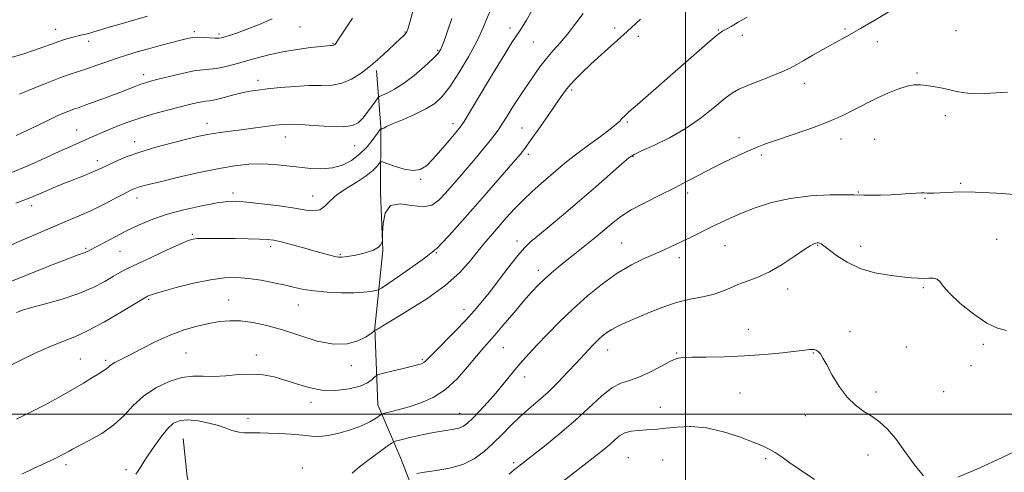
# Model space of a CAD drawing. Extents: x 2074800 to 2077700, y 342300 to 345200.
# Drawn here: x 2075755 to 2076117, y 342979 to 343145 of the extents above; entities that cross this region are included whole.
import ezdxf

# ---------------------------------------------------------------- set-up
doc = ezdxf.new("R2010")
doc.units = 0
doc.header["$MEASUREMENT"] = 0
for name, color, linetype, lineweight in [('32000', 7, 'Continuous', 0), ('DTM HARD BREAKLINE', 7, 'Continuous', 0), ('DTM SPOT ELEVATION', 2, 'Continuous', 13), ('INDEX CONTOUR', 41, 'Continuous', 13), ('INTERMEDIATE CONTOUR', 44, 'Continuous', 0)]:
    doc.layers.add(name, color=color, linetype=linetype, lineweight=lineweight)

msp = doc.modelspace()

# ---------------------------------------------------------------- linework, layer by layer
at = {"layer": '32000', "flags": 128}
for points in [[(2076000, 345000), (2076000, 342500)], [(2075000, 343000), (2077500, 343000)]]:
    msp.add_lwpolyline(points, dxfattribs=at)
at = {"layer": 'DTM HARD BREAKLINE'}
for points in [[(2075886.37, 343126.43, 1165.65), (2075887.91, 343105.7, 1162.1), (2075887.83, 343081.7, 1158.1), (2075888.68, 343060.27, 1157.98), (2075885.67, 343031.73, 1154.1), (2075886.86, 343003.43, 1150.65), (2075895.32, 342983.8, 1146.77), (2075904.13, 342960.94, 1144.15), (2075907.87, 342949.09, 1142.75), (2075920.95, 342932.45, 1141.41), (2075931.62, 342919.78, 1139.06), (2075941.43, 342907.11, 1136.98), (2075948.88, 342896.52, 1136.1)], [(2075815.2, 342991.08, 1149.03), (2075816.64, 342977.04, 1148.03), (2075820.9, 342961.48, 1147.03), (2075830.2, 342950.2, 1146.77), (2075841.1, 342939.77, 1145.01), (2075854.27, 342930.33, 1143.29), (2075865.71, 342918.75, 1140.89), (2075882.82, 342910.14, 1139.48), (2075895.28, 342900.74, 1137.32), (2075906.58, 342892.49, 1135.46), (2075918.29, 342879.28, 1132.91), (2075937, 342866.92, 1133.32), (2075941.95, 342858.87, 1132.98), (2075948.45, 342845.46, 1132.67), (2075951.39, 342833.93, 1132.48)]]:
    msp.add_polyline3d(points, dxfattribs=at)
at = {"layer": 'DTM SPOT ELEVATION'}
for p in [(2075858.23, 343142.39, 1169.2), (2075768.32, 343141.56, 1172.7), (2075819.3, 343140.73, 1170.3), (2075828.41, 343139.85, 1170.3), (2075896.78, 343140.56, 1166.1), (2075935.47, 343142.02, 1160.5), (2075973.9, 343142.08, 1156.5), (2075982.65, 343138.96, 1155.5), (2076012.04, 343141.32, 1154.1), (2076020.87, 343139.39, 1153.6), (2076058.69, 343141.68, 1152.2), (2076099.51, 343141.07, 1151.1), (2075780.47, 343137.08, 1171.5), (2075870.32, 343136.4, 1168.1), (2075943.96, 343136.92, 1159.1), (2076070.56, 343137.04, 1151.5), (2075908.79, 343133.85, 1164.2), (2075800.66, 343124.87, 1168.5), (2076085.06, 343125.44, 1150.2), (2075842.73, 343122.76, 1166.5), (2076043.68, 343121.75, 1151.4), (2075958.1, 343119.2, 1155.7), (2076095.51, 343109.83, 1149.5), (2075824.03, 343106.95, 1164.6), (2075914.44, 343106.87, 1160.5), (2075978.62, 343107.51, 1153.8), (2075776.06, 343104.56, 1166.8), (2075939.88, 343105.26, 1156.9), (2075797.37, 343100.28, 1164.6), (2075852.83, 343101.96, 1163.3), (2075878.3, 343098.8, 1163.2), (2076019.65, 343101.69, 1150.5), (2076057.12, 343101.23, 1149.4), (2076069.49, 343101.05, 1148.9), (2075942.21, 343095.55, 1155.6), (2076027.83, 343095.29, 1149.7), (2075783.67, 343093.24, 1164.5), (2075980.63, 343094.78, 1151.9), (2075902.54, 343086.38, 1159.8), (2076101.19, 343084.98, 1148.2), (2075833.55, 343081.33, 1160.4), (2076000.74, 343081.38, 1149.6), (2076063.53, 343081.78, 1148.1), (2075798.22, 343079.51, 1161.4), (2075862.86, 343080.31, 1160.8), (2076088.07, 343079.4, 1147.9), (2075759.53, 343076.77, 1163.5), (2075818.59, 343066.12, 1158.2), (2075938.05, 343063.76, 1152.5), (2075976.51, 343063.03, 1148.9), (2076114.4, 343064.3, 1146.7), (2075779.36, 343060.99, 1160.2), (2075791.98, 343059.87, 1159.1), (2075847.44, 343061.67, 1157.6), (2075873, 343058.87, 1158.2), (2075908.28, 343059.48, 1155.9), (2076014.52, 343062, 1147.1), (2076048.57, 343062.17, 1145.9), (2076064.44, 343061.71, 1146.6), (2075997.7, 343057.64, 1147.5), (2075945.89, 343052.91, 1150.5), (2076037.49, 343046.13, 1145.5), (2076087.39, 343046.59, 1145.8), (2075802.53, 343042.26, 1155.8), (2075831.92, 343042.08, 1154.8), (2075857.51, 343040.13, 1155.2), (2075918.47, 343038.64, 1152.6), (2076023.06, 343031.23, 1144.7), (2076060.41, 343030.32, 1144.6), (2075932.93, 343024.54, 1149.1), (2075971.39, 343023.63, 1145.3), (2076081.15, 343024.77, 1145.7), (2076109.47, 343025.71, 1145.7), (2075777.4, 343020.3, 1154.9), (2075786.65, 343019.87, 1154.3), (2075816.3, 343022.55, 1152.9), (2075842.12, 343021.79, 1152.5), (2075903.16, 343020.07, 1152.2), (2075996.67, 343022.53, 1144.1), (2076047, 343022.51, 1143.9), (2075877.03, 343017.85, 1153.6), (2076105.03, 343017.92, 1145.9), (2075940.84, 343013.72, 1147.4), (2076070.03, 343008.25, 1144.5), (2076094.89, 343008.33, 1145.5), (2076020.05, 343007.87, 1143.1), (2075862.22, 343004.38, 1151.5), (2075990.65, 343002.53, 1142.9), (2075839.03, 342998.48, 1150.6), (2075916.93, 343000.32, 1148.8), (2076044.04, 342999.46, 1143.3), (2075978.98, 342984.02, 1140.9), (2075991.59, 342983.2, 1140.7), (2076029.46, 342983.7, 1141.7), (2076067.04, 342984.98, 1143.2), (2075772.17, 342981.43, 1151.6), (2075794.22, 342979.61, 1150.5), (2075859.05, 342980.29, 1148.5), (2075936.77, 342982.18, 1144.3)]:
    msp.add_point(p, dxfattribs=at)
at = {"layer": 'INDEX CONTOUR'}
for points in [[(2075751.828, 343048.837, 1160), (2075758.784, 343051.687, 1160), (2075766.36, 343054.678, 1160), (2075772.745, 343057.14, 1160), (2075776.589, 343058.58, 1160), (2075779.135, 343059.483, 1160), (2075779.618, 343059.691, 1160), (2075780.038, 343059.91, 1160), (2075780.904, 343060.391, 1160), (2075786.479, 343063.341, 1160), (2075790.234, 343065.3039, 1160), (2075794.412, 343067.4429, 1160), (2075798.723, 343069.5471, 1160), (2075803.437, 343071.557, 1160), (2075808.963, 343073.455, 1160), (2075815.457, 343075.2, 1160), (2075822.06, 343076.675, 1160), (2075827.664, 343077.739, 1160), (2075831.576, 343078.288, 1160), (2075834.776, 343078.366, 1160), (2075838.6619, 343078.05, 1160), (2075844.183, 343077.43, 1160), (2075850.483, 343076.636, 1160), (2075856.256, 343075.806, 1160), (2075860.499, 343075.106, 1160), (2075863.42, 343074.806, 1160), (2075865.531, 343075.204, 1160), (2075867.333, 343076.493, 1160), (2075869.297, 343078.458, 1160), (2075871.882, 343080.779, 1160), (2075875.349, 343083.174, 1160), (2075879.151, 343085.509, 1160), (2075882.5411, 343087.6839, 1160), (2075884.938, 343089.601, 1160), (2075886.43, 343091.161, 1160), (2075887.27, 343092.262, 1160), (2075887.774, 343092.8211, 1160), (2075888.5081, 343092.82, 1160), (2075890.1009, 343092.26, 1160), (2075892.942, 343091.228, 1160), (2075896.453, 343090.164, 1160), (2075899.813, 343089.596, 1160), (2075902.435, 343089.964, 1160), (2075904.658, 343091.359, 1160), (2075907.05, 343093.7849, 1160), (2075909.981, 343097.11, 1160), (2075913.012, 343100.659, 1160), (2075915.501, 343103.623, 1160), (2075917.089, 343105.587, 1160), (2075918.534, 343107.707, 1160), (2075920.875, 343111.536, 1160), (2075929.379, 343125.674, 1160), (2075933.468, 343132.417, 1160), (2075936.124, 343136.692, 1160), (2075937.673, 343139.064, 1160), (2075938.754, 343140.626, 1160), (2075939.93, 343142.371, 1160), (2075941.4759, 343144.878, 1160), (2075943.597, 343148.626, 1160)], [(2075755.002, 343117.717, 1170), (2075759.611, 343119.632, 1170), (2075764.892, 343121.756, 1170), (2075769.831, 343123.663, 1170), (2075773.687, 343125.047, 1170), (2075779.78, 343127.068, 1170), (2075783.108, 343128.229, 1170), (2075786.75, 343129.518, 1170), (2075790.541, 343130.82, 1170), (2075794.362, 343132.046, 1170), (2075798.28, 343133.218, 1170), (2075802.409, 343134.388, 1170), (2075806.756, 343135.577, 1170), (2075814.374, 343137.603, 1170), (2075816.805, 343138.221, 1170), (2075818.624, 343138.562, 1170), (2075820.428, 343138.669, 1170), (2075822.641, 343138.598, 1170), (2075826.968, 343138.321, 1170), (2075828.309, 343138.316, 1170), (2075829.321, 343138.463, 1170), (2075830.481, 343138.777, 1170), (2075832.22, 343139.296, 1170), (2075834.779, 343140.1349, 1170), (2075838.35, 343141.429, 1170), (2075842.95, 343143.256, 1170), (2075847.897, 343145.464, 1170)], [(2075797.782, 342977.946, 1150), (2075798.715, 342979.23, 1150), (2075799.649, 342980.657, 1150), (2075800.784, 342982.46, 1150), (2075802.355, 342984.919, 1150), (2075804.496, 342988.154, 1150), (2075806.968, 342991.634, 1150), (2075809.435, 342994.666, 1150), (2075811.693, 342996.698, 1150), (2075814.054, 342997.75, 1150), (2075816.9619, 342997.984, 1150), (2075820.667, 342997.578, 1150), (2075824.64, 342996.777, 1150), (2075828.162, 342995.842, 1150), (2075830.706, 342994.993, 1150), (2075832.539, 342994.294, 1150), (2075834.123, 342993.766, 1150), (2075835.8269, 342993.421, 1150), (2075837.6499, 342993.231, 1150), (2075839.495, 342993.155, 1150), (2075843.561, 342993.148, 1150), (2075846.54, 342993.085, 1150), (2075850.517, 342992.907, 1150), (2075854.937, 342992.636, 1150), (2075859.052, 342992.31, 1150), (2075862.349, 342991.997, 1150), (2075865.273, 342991.882, 1150), (2075868.505, 342992.178, 1150), (2075872.5, 342993.028, 1150), (2075876.81, 342994.288, 1150), (2075880.758, 342995.745, 1150), (2075883.804, 342997.194, 1150), (2075885.937, 342998.468, 1150), (2075888.039, 342999.9389, 1150), (2075888.692, 343000.223, 1150), (2075889.802, 343000.507, 1150), (2075891.812, 343000.9991, 1150), (2075894.704, 343001.755, 1150), (2075898.3409, 343002.797, 1150), (2075902.563, 343004.192, 1150), (2075907.102, 343006.2, 1150), (2075911.665, 343009.1239, 1150), (2075915.9771, 343013.083, 1150), (2075919.8401, 343017.448, 1150), (2075923.072, 343021.404, 1150), (2075925.612, 343024.399, 1150), (2075927.877, 343026.935, 1150), (2075930.399, 343029.78, 1150), (2075933.5491, 343033.47, 1150), (2075937.043, 343037.607, 1150), (2075940.433, 343041.562, 1150), (2075943.376, 343044.848, 1150), (2075945.953, 343047.545, 1150), (2075948.348, 343049.8709, 1150), (2075950.729, 343052.029, 1150), (2075953.194, 343054.131, 1150), (2075955.823, 343056.273, 1150), (2075958.647, 343058.513, 1150), (2075964.228, 343062.909, 1150), (2075966.648, 343064.864, 1150), (2075968.869, 343066.71, 1150), (2075973.384, 343070.545, 1150), (2075976.243, 343072.713, 1150), (2075980.034, 343075.128, 1150), (2075984.979, 343077.805, 1150), (2075990.548, 343080.599, 1150), (2075996.023, 343083.32, 1150), (2076000.8711, 343085.83, 1150), (2076005.3149, 343088.189, 1150), (2076009.764, 343090.505, 1150), (2076014.474, 343092.832, 1150), (2076019.098, 343095.018, 1150), (2076023.137, 343096.854, 1150), (2076026.338, 343098.231, 1150), (2076029.432, 343099.427, 1150), (2076033.393, 343100.819, 1150), (2076038.844, 343102.669, 1150), (2076044.9831, 343104.777, 1150), (2076050.657, 343106.827, 1150), (2076054.9979, 343108.584, 1150), (2076058.301, 343110.119, 1150), (2076061.145, 343111.585, 1150), (2076064.032, 343113.107, 1150), (2076067.14, 343114.7059, 1150), (2076070.566, 343116.376, 1150), (2076074.323, 343118.072, 1150), (2076078.085, 343119.585, 1150), (2076081.441, 343120.668, 1150), (2076084.116, 343121.145, 1150), (2076086.371, 343121.145, 1150), (2076088.601, 343120.867, 1150), (2076091.114, 343120.477, 1150), (2076093.865, 343119.996, 1150), (2076096.723, 343119.409, 1150), (2076099.613, 343118.736, 1150), (2076102.683, 343118.144, 1150), (2076106.142, 343117.836, 1150), (2076110.098, 343117.935, 1150), (2076114.286, 343118.248, 1150), (2076118.343, 343118.499, 1150)]]:
    msp.add_polyline3d(points, dxfattribs=at)
at = {"layer": 'INTERMEDIATE CONTOUR'}
for points in [[(2075746.483, 343059.887, 1162), (2075755.085, 343063.659, 1162), (2075761.101, 343066.282, 1162), (2075767.09, 343068.844, 1162), (2075772.33, 343071.0221, 1162), (2075776.983, 343072.969, 1162), (2075781.434, 343074.954, 1162), (2075785.919, 343077.147, 1162), (2075790.095, 343079.307, 1162), (2075793.473, 343081.094, 1162), (2075795.732, 343082.262, 1162), (2075797.219, 343082.953, 1162), (2075798.451, 343083.407, 1162), (2075799.977, 343083.854, 1162), (2075802.487, 343084.494, 1162), (2075806.704, 343085.519, 1162), (2075813.0159, 343087.026, 1162), (2075820.481, 343088.739, 1162), (2075827.823, 343090.288, 1162), (2075834.053, 343091.371, 1162), (2075839.335, 343091.9619, 1162), (2075844.12, 343092.107, 1162), (2075848.778, 343091.868, 1162), (2075853.358, 343091.392, 1162), (2075857.825, 343090.846, 1162), (2075862.142, 343090.402, 1162), (2075866.267, 343090.257, 1162), (2075870.151, 343090.616, 1162), (2075873.758, 343091.641, 1162), (2075877.077, 343093.327, 1162), (2075880.11, 343095.627, 1162), (2075882.824, 343098.406, 1162), (2075885.073, 343101.181, 1162), (2075886.68, 343103.379, 1162), (2075887.548, 343104.589, 1162), (2075887.894, 343105.024, 1162), (2075888.014, 343105.06, 1162), (2075888.155, 343105.015, 1162), (2075888.356, 343104.995, 1162), (2075888.6099, 343105.052, 1162), (2075889.002, 343105.258, 1162), (2075890.004, 343105.766, 1162), (2075892.18, 343106.753, 1162), (2075895.841, 343108.319, 1162), (2075900.262, 343110.2621, 1162), (2075904.462, 343112.308, 1162), (2075907.733, 343114.334, 1162), (2075910.448, 343116.825, 1162), (2075913.253, 343120.418, 1162), (2075916.594, 343125.496, 1162), (2075920.121, 343131.424, 1162), (2075923.284, 343137.31, 1162), (2075925.7081, 343142.506, 1162), (2075929.7719, 343152.335, 1162)], [(2075751.466, 343131.077, 1172), (2075756.219, 343132.472, 1172), (2075760.558, 343133.896, 1172), (2075764.019, 343135.122, 1172), (2075766.756, 343136.136, 1172), (2075769.078, 343136.9841, 1172), (2075771.24, 343137.702, 1172), (2075773.286, 343138.306, 1172), (2075775.207, 343138.8071, 1172), (2075777.008, 343139.224, 1172), (2075778.747, 343139.613, 1172), (2075780.494, 343140.039, 1172), (2075782.377, 343140.572, 1172), (2075788.033, 343142.299, 1172), (2075792.436, 343143.6151, 1172), (2075797.386, 343145.069, 1172), (2075802.109, 343146.429, 1172)], [(2075751.612, 343088.6771, 1166), (2075758.0271, 343091.35, 1166), (2075764.271, 343094.152, 1166), (2075769.6159, 343096.616, 1166), (2075773.539, 343098.396, 1166), (2075778.448, 343100.553, 1166), (2075782.575, 343102.391, 1166), (2075785.416, 343103.624, 1166), (2075789.214, 343105.211, 1166), (2075793.812, 343107.005, 1166), (2075798.942, 343108.8031, 1166), (2075804.303, 343110.427, 1166), (2075809.472, 343111.827, 1166), (2075817.532, 343113.872, 1166), (2075820.152, 343114.508, 1166), (2075822.037, 343114.9, 1166), (2075823.432, 343115.095, 1166), (2075824.846, 343115.277, 1166), (2075826.85, 343115.662, 1166), (2075829.819, 343116.391, 1166), (2075833.333, 343117.302, 1166), (2075836.775, 343118.156, 1166), (2075839.742, 343118.777, 1166), (2075842.689, 343119.235, 1166), (2075846.285, 343119.662, 1166), (2075850.969, 343120.145, 1166), (2075856.261, 343120.589, 1166), (2075861.453, 343120.854, 1166), (2075865.994, 343120.895, 1166), (2075869.968, 343121.042, 1166), (2075873.618, 343121.722, 1166), (2075877.15, 343123.246, 1166), (2075880.629, 343125.483, 1166), (2075884.086, 343128.187, 1166), (2075887.497, 343131.0999, 1166), (2075890.636, 343133.909, 1166), (2075893.226, 343136.29, 1166), (2075895.065, 343138.005, 1166), (2075896.259, 343139.159, 1166), (2075896.988, 343139.948, 1166), (2075897.451, 343140.658, 1166), (2075897.913, 343141.955, 1166), (2075898.656, 343144.6, 1166), (2075899.8801, 343149.057, 1166)], [(2075753.852, 343037.416, 1158), (2075756.17, 343038.302, 1158), (2075759.45, 343039.235, 1158), (2075764.535, 343040.584, 1158), (2075770.713, 343042.344, 1158), (2075776.882, 343044.4151, 1158), (2075782.138, 343046.67, 1158), (2075786.363, 343048.874, 1158), (2075789.637, 343050.767, 1158), (2075792.181, 343052.21, 1158), (2075794.781, 343053.56, 1158), (2075798.364, 343055.293, 1158), (2075803.477, 343057.701, 1158), (2075809.1369, 343060.3301, 1158), (2075813.98, 343062.539, 1158), (2075817.031, 343063.847, 1158), (2075818.877, 343064.424, 1158), (2075820.492, 343064.599, 1158), (2075822.702, 343064.65, 1158), (2075825.72, 343064.651, 1158), (2075834.29, 343064.578, 1158), (2075839.099, 343064.515, 1158), (2075843.233, 343064.425, 1158), (2075846.17, 343064.28, 1158), (2075848.534, 343063.974, 1158), (2075851.234, 343063.38, 1158), (2075854.911, 343062.43, 1158), (2075859.135, 343061.279, 1158), (2075863.209, 343060.139, 1158), (2075869.136, 343058.465, 1158), (2075870.995, 343057.972, 1158), (2075872.303, 343057.716, 1158), (2075873.6239, 343057.716, 1158), (2075875.616, 343057.991, 1158), (2075878.679, 343058.55, 1158), (2075882.173, 343059.348, 1158), (2075885.196, 343060.326, 1158), (2075887.065, 343061.407, 1158), (2075887.971, 343062.433, 1158), (2075888.324, 343063.225, 1158), (2075888.4761, 343063.763, 1158), (2075888.541, 343064.651, 1158), (2075888.5751, 343066.65, 1158), (2075888.723, 343070.1441, 1158), (2075889.4879, 343074.014, 1158), (2075891.4609, 343076.761, 1158), (2075894.973, 343077.368, 1158), (2075899.303, 343076.731, 1158), (2075903.469, 343076.225, 1158), (2075906.7281, 343076.93, 1158), (2075909.302, 343078.739, 1158), (2075911.652, 343081.247, 1158), (2075914.155, 343084.111, 1158), (2075916.847, 343087.22, 1158), (2075919.678, 343090.523, 1158), (2075922.57, 343093.93, 1158), (2075925.316, 343097.205, 1158), (2075927.68, 343100.073, 1158), (2075929.518, 343102.382, 1158), (2075931.051, 343104.462, 1158), (2075932.595, 343106.766, 1158), (2075934.374, 343109.595, 1158), (2075936.259, 343112.646, 1158), (2075938.026, 343115.468, 1158), (2075939.532, 343117.7551, 1158), (2075942.458, 343122.007, 1158), (2075944.293, 343124.714, 1158), (2075946.423, 343127.748, 1158), (2075948.781, 343130.824, 1158), (2075951.302, 343133.742, 1158), (2075953.917, 343136.646, 1158), (2075956.553, 343139.763, 1158), (2075962.333, 343147.377, 1158)], [(2075753.933, 342998.171, 1154), (2075758.846, 343000.609, 1154), (2075764.214, 343003.397, 1154), (2075769.599, 343006.307, 1154), (2075774.501, 343009.069, 1154), (2075778.518, 343011.449, 1154), (2075781.625, 343013.372, 1154), (2075783.898, 343014.798, 1154), (2075786.412, 343016.32, 1154), (2075787.051, 343016.766, 1154), (2075788.108, 343017.754, 1154), (2075788.892, 343018.343, 1154), (2075790.116, 343019.048, 1154), (2075795.228, 343021.672, 1154), (2075799.664, 343023.967, 1154), (2075804.947, 343026.5941, 1154), (2075810.442, 343029.068, 1154), (2075815.619, 343031.003, 1154), (2075820.36, 343032.413, 1154), (2075824.6529, 343033.413, 1154), (2075828.545, 343034.088, 1154), (2075832.318, 343034.41, 1154), (2075836.314, 343034.321, 1154), (2075840.825, 343033.766, 1154), (2075845.944, 343032.6951, 1154), (2075851.716, 343031.06, 1154), (2075858.08, 343028.941, 1154), (2075864.55, 343026.935, 1154), (2075870.535, 343025.769, 1154), (2075875.54, 343025.939, 1154), (2075879.456, 343027.02, 1154), (2075882.27, 343028.358, 1154), (2075884.023, 343029.417, 1154), (2075884.968, 343030.139, 1154), (2075885.623, 343030.814, 1154), (2075885.737, 343030.908, 1154), (2075886.046, 343030.994, 1154), (2075886.319, 343031.092, 1154), (2075886.654, 343031.261, 1154), (2075887.186, 343031.605, 1154), (2075888.673, 343032.54, 1154), (2075892.027, 343034.56, 1154), (2075897.7599, 343037.984, 1154), (2075904.772, 343042.428, 1154), (2075911.56, 343047.331, 1154), (2075916.94, 343052.185, 1154), (2075920.987, 343056.681, 1154), (2075924.094, 343060.5629, 1154), (2075926.64, 343063.689, 1154), (2075928.949, 343066.388, 1154), (2075934.034, 343072.18, 1154), (2075937.0319, 343075.487, 1154), (2075940.234, 343078.794, 1154), (2075943.5479, 343081.912, 1154), (2075946.867, 343084.831, 1154), (2075953.159, 343090.224, 1154), (2075956.366, 343092.906, 1154), (2075960.045, 343095.8061, 1154), (2075964.35, 343098.994, 1154), (2075968.685, 343102.133, 1154), (2075972.264, 343104.78, 1154), (2075974.523, 343106.619, 1154), (2075975.783, 343107.831, 1154), (2075976.5851, 343108.726, 1154), (2075977.493, 343109.66, 1154), (2075979.167, 343111.195, 1154), (2075982.289, 343113.938, 1154), (2075999.158, 343128.605, 1154), (2076007.919, 343136.309, 1154), (2076010.619, 343138.643, 1154), (2076012.325, 343140.014, 1154), (2076013.537, 343140.824, 1154), (2076016.766, 343142.641, 1154), (2076019.378, 343144.137, 1154), (2076022.688, 343146.053, 1154)], [(2075755.886, 342977.932, 1152), (2075760.161, 342980.016, 1152), (2075767.862, 342983.661, 1152), (2075770.225, 342984.805, 1152), (2075771.664, 342985.54, 1152), (2075772.559, 342986.036, 1152), (2075773.33, 342986.484, 1152), (2075774.563, 342987.158, 1152), (2075780.659, 342990.304, 1152), (2075785.242, 342992.924, 1152), (2075789.725, 342996.073, 1152), (2075793.468, 342999.582, 1152), (2075796.875, 343003.2, 1152), (2075800.619, 343006.659, 1152), (2075805.154, 343009.694, 1152), (2075810.071, 343012.07, 1152), (2075814.747, 343013.56, 1152), (2075818.7529, 343014.065, 1152), (2075822.44, 343013.998, 1152), (2075826.355, 343013.902, 1152), (2075830.877, 343014.17, 1152), (2075835.72, 343014.591, 1152), (2075840.432, 343014.807, 1152), (2075844.685, 343014.529, 1152), (2075848.651, 343013.7659, 1152), (2075852.622, 343012.597, 1152), (2075856.848, 343011.157, 1152), (2075861.388, 343009.794, 1152), (2075866.253, 343008.91, 1152), (2075871.357, 343008.806, 1152), (2075876.22, 343009.364, 1152), (2075880.264, 343010.368, 1152), (2075883.06, 343011.593, 1152), (2075884.773, 343012.804, 1152), (2075885.722, 343013.758, 1152), (2075886.286, 343014.304, 1152), (2075887.094, 343014.645, 1152), (2075888.838, 343015.074, 1152), (2075891.933, 343015.797, 1152), (2075895.68, 343016.684, 1152), (2075899.099, 343017.517, 1152), (2075901.437, 343018.134, 1152), (2075902.837, 343018.588, 1152), (2075903.67, 343018.9861, 1152), (2075904.342, 343019.504, 1152), (2075905.428, 343020.59, 1152), (2075907.54, 343022.761, 1152), (2075915.231, 343030.561, 1152), (2075919.197, 343034.661, 1152), (2075922.266, 343037.998, 1152), (2075924.867, 343041.079, 1152), (2075927.696, 343044.69, 1152), (2075934.983, 343054.234, 1152), (2075938.289, 343058.428, 1152), (2075940.7129, 343061.214, 1152), (2075942.885, 343063.274, 1152), (2075949.836, 343069.062, 1152), (2075955.06, 343073.457, 1152), (2075960.924, 343078.461, 1152), (2075966.93, 343083.666, 1152), (2075976.588, 343092.122, 1152), (2075979.133, 343094.274, 1152), (2075981.067, 343095.5411, 1152), (2075983.7809, 343096.823, 1152), (2075988.284, 343098.849, 1152), (2075994.049, 343101.67, 1152), (2076000.167, 343105.166, 1152), (2076005.841, 343109.129, 1152), (2076010.71, 343113.012, 1152), (2076014.526, 343116.18, 1152), (2076017.237, 343118.21, 1152), (2076019.579, 343119.522, 1152), (2076022.483, 343120.749, 1152), (2076031.187, 343124.192, 1152), (2076035.382, 343125.92, 1152), (2076038.479, 343127.327, 1152), (2076040.948, 343128.619, 1152), (2076043.545, 343130.1069, 1152), (2076046.817, 343131.999, 1152), (2076050.472, 343134.093, 1152), (2076054.008, 343136.082, 1152), (2076060.339, 343139.546, 1152), (2076064.352, 343141.819, 1152), (2076069.573, 343144.87, 1152), (2076075.178, 343148.172, 1152)], [(2075751.142, 343017.729, 1156), (2075755.767, 343020.011, 1156), (2075761.308, 343022.679, 1156), (2075766.689, 343025.102, 1156), (2075771.171, 343026.877, 1156), (2075775.362, 343028.514, 1156), (2075780.208, 343030.751, 1156), (2075786.265, 343034.041, 1156), (2075792.527, 343037.698, 1156), (2075800.476, 343042.489, 1156), (2075801.686, 343043.203, 1156), (2075802.151, 343043.445, 1156), (2075802.759, 343043.702, 1156), (2075804.274, 343044.212, 1156), (2075807.43, 343045.148, 1156), (2075812.632, 343046.581, 1156), (2075818.973, 343048.176, 1156), (2075825.217, 343049.497, 1156), (2075830.435, 343050.2, 1156), (2075834.921, 343050.314, 1156), (2075839.276, 343049.963, 1156), (2075843.924, 343049.275, 1156), (2075848.586, 343048.395, 1156), (2075852.804, 343047.474, 1156), (2075856.315, 343046.639, 1156), (2075859.622, 343045.928, 1156), (2075863.419, 343045.354, 1156), (2075868.153, 343044.935, 1156), (2075873.278, 343044.698, 1156), (2075877.996, 343044.677, 1156), (2075881.668, 343044.874, 1156), (2075884.266, 343045.184, 1156), (2075885.92, 343045.473, 1156), (2075886.906, 343045.722, 1156), (2075888.0959, 343046.379, 1156), (2075890.51, 343048.008, 1156), (2075894.748, 343050.913, 1156), (2075899.735, 343054.365, 1156), (2075903.974, 343057.378, 1156), (2075906.35, 343059.2, 1156), (2075907.26, 343060.023, 1156), (2075907.479, 343060.275, 1156), (2075907.7239, 343060.411, 1156), (2075908.475, 343060.997, 1156), (2075910.151, 343062.629, 1156), (2075913.056, 343065.745, 1156), (2075917.025, 343070.163, 1156), (2075921.777, 343075.545, 1156), (2075926.952, 343081.461, 1156), (2075938.151, 343094.375, 1156), (2075939.343, 343095.775, 1156), (2075939.9499, 343096.5181, 1156), (2075940.526, 343097.268, 1156), (2075941.495, 343098.598, 1156), (2075943.243, 343101.057, 1156), (2075945.975, 343104.935, 1156), (2075949.161, 343109.484, 1156), (2075952.088, 343113.6939, 1156), (2075954.239, 343116.811, 1156), (2075955.887, 343119.103, 1156), (2075957.497, 343121.092, 1156), (2075959.478, 343123.235, 1156), (2075962.007, 343125.736, 1156), (2075965.205, 343128.734, 1156), (2075969.132, 343132.319, 1156), (2075978.485, 343140.794, 1156), (2075983.4329, 343145.328, 1156)], [(2075753.608, 343077.661, 1164), (2075757.585, 343079.0479, 1164), (2075759.1729, 343079.6769, 1164), (2075760.871, 343080.414, 1164), (2075762.92, 343081.317, 1164), (2075765.498, 343082.424, 1164), (2075768.543, 343083.699, 1164), (2075771.934, 343085.0819, 1164), (2075778.894, 343087.852, 1164), (2075781.715, 343088.998, 1164), (2075783.741, 343089.88, 1164), (2075785.442, 343090.684, 1164), (2075787.461, 343091.663, 1164), (2075790.345, 343093.001, 1164), (2075794.246, 343094.625, 1164), (2075799.221, 343096.395, 1164), (2075805.156, 343098.171, 1164), (2075811.269, 343099.805, 1164), (2075816.6139, 343101.149, 1164), (2075820.529, 343102.1051, 1164), (2075823.511, 343102.764, 1164), (2075826.3449, 343103.269, 1164), (2075829.6591, 343103.739, 1164), (2075837.55, 343104.731, 1164), (2075841.77, 343105.284, 1164), (2075849.198, 343106.278, 1164), (2075851.89, 343106.583, 1164), (2075854.5741, 343106.692, 1164), (2075858.19, 343106.563, 1164), (2075863.309, 343106.207, 1164), (2075869.023, 343105.848, 1164), (2075874.051, 343105.76, 1164), (2075877.45, 343106.181, 1164), (2075879.6231, 343107.192, 1164), (2075881.304, 343108.837, 1164), (2075883.057, 343111.058, 1164), (2075884.745, 343113.398, 1164), (2075886.061, 343115.299, 1164), (2075886.833, 343116.373, 1164), (2075887.457, 343116.906, 1164), (2075888.465, 343117.3561, 1164), (2075890.287, 343118.139, 1164), (2075892.925, 343119.499, 1164), (2075896.272, 343121.64, 1164), (2075900.1319, 343124.613, 1164), (2075903.93, 343127.86, 1164), (2075906.996, 343130.67, 1164), (2075908.868, 343132.569, 1164), (2075909.9, 343134.028, 1164), (2075910.652, 343135.755, 1164), (2075911.581, 343138.305, 1164), (2075912.731, 343141.631, 1164), (2075914.04, 343145.531, 1164)], [(2075753.7841, 343102.51, 1168), (2075759.577, 343105.2559, 1168), (2075764.904, 343107.844, 1168), (2075768.926, 343109.723, 1168), (2075771.751, 343110.947, 1168), (2075773.724, 343111.723, 1168), (2075775.244, 343112.27, 1168), (2075776.926, 343112.85, 1168), (2075779.442, 343113.739, 1168), (2075783.209, 343115.114, 1168), (2075787.63, 343116.7591, 1168), (2075791.854, 343118.361, 1168), (2075797.741, 343120.66, 1168), (2075799.672, 343121.39, 1168), (2075801.297, 343121.928, 1168), (2075803.194, 343122.457, 1168), (2075806.012, 343123.185, 1168), (2075810.1301, 343124.232, 1168), (2075814.847, 343125.364, 1168), (2075819.189, 343126.258, 1168), (2075822.452, 343126.696, 1168), (2075825.003, 343126.8891, 1168), (2075827.476, 343127.151, 1168), (2075830.391, 343127.73, 1168), (2075833.8191, 343128.611, 1168), (2075842.039, 343130.939, 1168), (2075846.758, 343132.174, 1168), (2075851.84, 343133.286, 1168), (2075857.142, 343134.17, 1168), (2075862.078, 343134.82, 1168), (2075865.947, 343135.256, 1168), (2075869.363, 343135.618, 1168), (2075869.817, 343135.652, 1168), (2075870.3, 343135.668, 1168), (2075870.477, 343135.701, 1168), (2075870.646, 343135.775, 1168), (2075870.819, 343135.888, 1168), (2075871.004, 343136.035, 1168), (2075871.298, 343136.3551, 1168), (2075872.152, 343137.558, 1168), (2075874.109, 343140.5, 1168), (2075877.435, 343145.609, 1168)], [(2075877.375, 342978.359, 1148), (2075880.118, 342980.623, 1148), (2075883.647, 342983.369, 1148), (2075887.326, 342986.123, 1148), (2075890.3, 342988.31, 1148), (2075892.043, 342989.539, 1148), (2075893.331, 342990.146, 1148), (2075895.267, 342990.654, 1148), (2075898.635, 342991.454, 1148), (2075902.929, 342992.423, 1148), (2075907.321, 342993.312, 1148), (2075911.124, 342993.939, 1148), (2075914.204, 342994.408, 1148), (2075916.567, 342994.89, 1148), (2075918.304, 342995.573, 1148), (2075919.837, 342996.692, 1148), (2075921.676, 342998.494, 1148), (2075924.18, 343001.129, 1148), (2075927.127, 343004.336, 1148), (2075930.146, 343007.757, 1148), (2075932.937, 343011.082, 1148), (2075937.808, 343017.068, 1148), (2075940.032, 343019.694, 1148), (2075942.448, 343022.399, 1148), (2075945.408, 343025.58, 1148), (2075949.176, 343029.514, 1148), (2075953.652, 343034.019, 1148), (2075958.6489, 343038.798, 1148), (2075963.977, 343043.556, 1148), (2075969.447, 343048.003, 1148), (2075974.867, 343051.853, 1148), (2075980.0491, 343054.899, 1148), (2075984.8249, 343057.256, 1148), (2075989.03, 343059.122, 1148), (2075992.587, 343060.688, 1148), (2075995.76, 343062.13, 1148), (2075998.8981, 343063.619, 1148), (2076002.2659, 343065.277, 1148), (2076009.298, 343068.787, 1148), (2076012.723, 343070.451, 1148), (2076016.344, 343072.12, 1148), (2076020.529, 343073.9241, 1148), (2076025.584, 343075.918, 1148), (2076031.55, 343077.849, 1148), (2076038.402, 343079.384, 1148), (2076045.918, 343080.284, 1148), (2076053.083, 343080.667, 1148), (2076058.683, 343080.745, 1148), (2076061.933, 343080.701, 1148), (2076065.502, 343080.541, 1148), (2076068.216, 343080.526, 1148), (2076071.712, 343080.585, 1148), (2076075.5, 343080.728, 1148), (2076079.132, 343080.948, 1148), (2076082.331, 343081.1841, 1148), (2076084.864, 343081.359, 1148), (2076086.597, 343081.418, 1148), (2076087.7889, 343081.393, 1148), (2076088.799, 343081.339, 1148), (2076089.957, 343081.305, 1148), (2076091.476, 343081.325, 1148), (2076093.543, 343081.427, 1148), (2076096.403, 343081.61, 1148), (2076100.538, 343081.747, 1148), (2076106.491, 343081.679, 1148), (2076114.402, 343081.296, 1148), (2076122.804, 343080.671, 1148)], [(2075901.134, 342978.226, 1146), (2075904.003, 342978.766, 1146), (2075908.223, 342979.344, 1146), (2075913.186, 342980.173, 1146), (2075918.086, 342981.526, 1146), (2075922.298, 342983.597, 1146), (2075925.924, 342986.263, 1146), (2075929.249, 342989.323, 1146), (2075932.511, 342992.584, 1146), (2075935.775, 342995.8779, 1146), (2075939.0559, 342999.043, 1146), (2075942.382, 343001.9949, 1146), (2075945.809, 343004.946, 1146), (2075949.405, 343008.183, 1146), (2075953.153, 343011.853, 1146), (2075956.722, 343015.553, 1146), (2075959.698, 343018.738, 1146), (2075964.398, 343023.848, 1146), (2075965.555, 343025.07, 1146), (2075966.782, 343026.3131, 1146), (2075968.087, 343027.562, 1146), (2075969.49, 343028.805, 1146), (2075971.06, 343030.023, 1146), (2075972.877, 343031.198, 1146), (2075975.052, 343032.345, 1146), (2075977.82, 343033.619, 1146), (2075981.446, 343035.208, 1146), (2075986.0671, 343037.203, 1146), (2075991.31, 343039.298, 1146), (2075996.672, 343041.091, 1146), (2076001.713, 343042.302, 1146), (2076006.2439, 343043.1569, 1146), (2076010.137, 343044.002, 1146), (2076013.357, 343045.104, 1146), (2076016.242, 343046.3881, 1146), (2076019.2221, 343047.695, 1146), (2076022.649, 343048.95, 1146), (2076026.557, 343050.407, 1146), (2076030.902, 343052.402, 1146), (2076035.546, 343055.104, 1146), (2076039.966, 343058.013, 1146), (2076043.544, 343060.459, 1146), (2076045.841, 343061.943, 1146), (2076047.127, 343062.641, 1146), (2076047.847, 343062.897, 1146), (2076048.382, 343062.9991, 1146), (2076048.853, 343063.001, 1146), (2076049.31, 343062.899, 1146), (2076049.864, 343062.639, 1146), (2076050.844, 343061.98, 1146), (2076055.539, 343058.445, 1146), (2076059.464, 343055.898, 1146), (2076064.236, 343053.608, 1146), (2076069.591, 343052.049, 1146), (2076074.926, 343051.122, 1146), (2076079.5489, 343050.581, 1146), (2076082.964, 343050.223, 1146), (2076085.4491, 343050.013, 1146), (2076087.477, 343049.959, 1146), (2076089.408, 343050.026, 1146), (2076091.1539, 343050.017, 1146), (2076092.515, 343049.69, 1146), (2076093.468, 343048.81, 1146), (2076094.69, 343047.148, 1146), (2076097.036, 343044.479, 1146), (2076101.046, 343040.776, 1146), (2076105.9899, 343036.801, 1146), (2076110.827, 343033.512, 1146), (2076114.772, 343031.615, 1146), (2076118.085, 343030.797, 1146)], [(2075935.102, 342978.036, 1144), (2075937.076, 342979.643, 1144), (2075938.643, 342980.897, 1144), (2075948.089, 342988.295, 1144), (2075953.766, 342992.886, 1144), (2075959.548, 342997.8349, 1144), (2075969.0761, 343006.668, 1144), (2075972.857, 343009.682, 1144), (2075976.171, 343011.405, 1144), (2075979.368, 343012.441, 1144), (2075982.848, 343013.599, 1144), (2075986.837, 343015.45, 1144), (2075990.856, 343017.6101, 1144), (2075994.251, 343019.453, 1144), (2075996.669, 343020.511, 1144), (2075998.973, 343020.932, 1144), (2076002.324, 343021.022, 1144), (2076007.566, 343021.05, 1144), (2076014.264, 343021.1571, 1144), (2076021.665, 343021.451, 1144), (2076029.019, 343021.99, 1144), (2076035.602, 343022.644, 1144), (2076040.696, 343023.233, 1144), (2076043.827, 343023.615, 1144), (2076045.489, 343023.807, 1144), (2076046.424, 343023.862, 1144), (2076047.244, 343023.8101, 1144), (2076048.0511, 343023.587, 1144), (2076048.818, 343023.104, 1144), (2076049.567, 343022.233, 1144), (2076050.512, 343020.683, 1144), (2076051.912, 343018.1241, 1144), (2076053.952, 343014.419, 1144), (2076056.518, 343010.202, 1144), (2076059.42, 343006.297, 1144), (2076062.481, 343003.326, 1144), (2076065.571, 343001.081, 1144), (2076068.575, 342999.148, 1144), (2076071.4269, 342997.111, 1144), (2076074.276, 342994.539, 1144), (2076077.321, 342990.998, 1144), (2076080.686, 342986.321, 1144), (2076084.184, 342981.405, 1144), (2076087.553, 342977.416, 1144)], [(2075952.7489, 342973.71, 1142), (2075967.094, 342984.824, 1142), (2075969.918, 342987.077, 1142), (2075972.085, 342988.922, 1142), (2075973.937, 342990.606, 1142), (2075975.733, 342992.065, 1142), (2075977.709, 342993.156, 1142), (2075980.024, 342993.789, 1142), (2075982.517, 342994.0869, 1142), (2075987.209, 342994.358, 1142), (2075989.65, 342994.558, 1142), (2075992.757, 342994.875, 1142), (2075996.896, 342995.285, 1142), (2076001.9659, 342995.45, 1142), (2076007.75, 342994.959, 1142), (2076013.942, 342993.56, 1142), (2076019.884, 342991.6509, 1142), (2076024.829, 342989.789, 1142), (2076028.28, 342988.38, 1142), (2076030.737, 342987.21, 1142), (2076032.947, 342985.913, 1142), (2076035.507, 342984.213, 1142), (2076038.399, 342982.203, 1142), (2076041.4521, 342980.066, 1142), (2076047.3711, 342975.984, 1142)], [(2076100.156, 342976.889, 1144), (2076107.941, 342980.182, 1144), (2076116.388, 342984.088, 1144), (2076123.407, 342987.48, 1144)]]:
    msp.add_polyline3d(points, dxfattribs=at)

doc.saveas('drawing.dxf')
